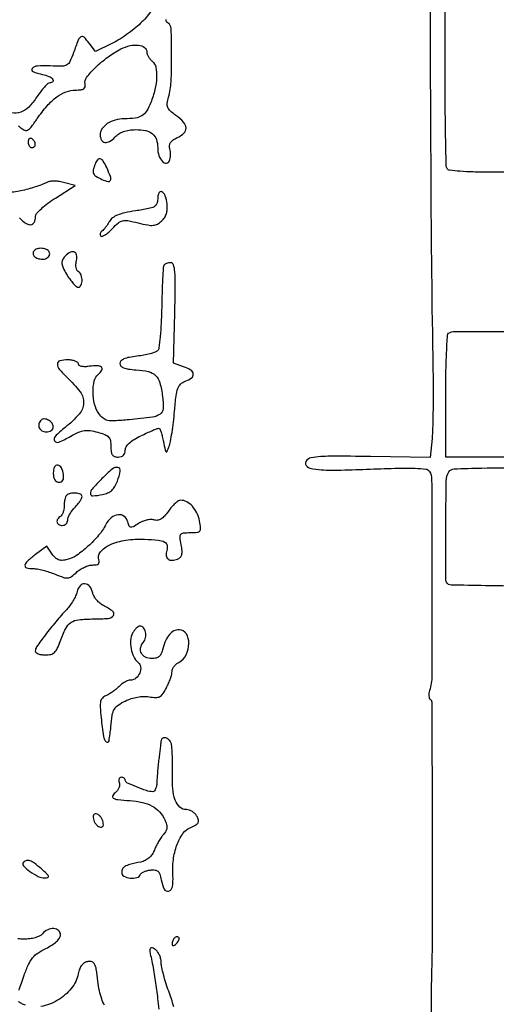
# Model space of a CAD drawing. Extents: x -1490 to 5165, y 0 to 8059.
# Drawn here: x 4391 to 4523, y 5754 to 6028 of the extents above; entities that cross this region are included whole.
import ezdxf

# ---------------------------------------------------------------- set-up
doc = ezdxf.new("R2010")
doc.units = 0
doc.header["$MEASUREMENT"] = 0
doc.layers.add('Masonry', color=7, linetype='Continuous')

msp = doc.modelspace()

# ---------------------------------------------------------------- hatches: boundary and pattern name
at = {"layer": 'Masonry', "lineweight": 25, "ltscale": 40}
h = msp.add_hatch(dxfattribs=at)
h.set_pattern_fill('ANSI31', color=4, scale=80, style=0)
edge = h.paths.add_edge_path()
edge.add_arc((4687.51, 6246.19), 1298.47, 179.91779, 179.92368)
edge.add_arc((47580.89, 6189.05), 44191.89, 179.923673, 179.999991)
edge.add_arc((-11563.66, 6189.05), 14952.66, -0.139316, 0.000028, ccw=False)
edge.add_arc((-4259.56, 6171.29), 7648.54, 359.630629, 359.860729, ccw=False)
edge.add_arc((-115817.31, 6890.33), 119208.61, 359.6174077, 359.6307003, ccw=False)
edge.add_arc((3387.78, 6094.33), 0.863, 314.9999, 359.6174, ccw=False)
edge.add_arc((3387.88, 6094.22), 0.716, 246.0385, 315, ccw=False)
edge.add_arc((3400.26, 6122.09), 31.21, 241.4653, 246.0385, ccw=False)
edge.add_arc((3396.63, 6115.42), 23.61, 235.244, 241.4653, ccw=False)
edge.add_arc((3386.09, 6100.22), 5.12, 215.9021, 235.244, ccw=False)
edge.add_arc((3379.94, 6095.77), 2.47, 35.902, 78.2872)
edge.add_arc((3368.79, 6042), 57.39, 78.2872, 82.6164)
edge.add_arc((3370.23, 6053.1), 46.2, 82.6164, 88.2358)
edge.add_arc((3371.19, 6084.18), 15.1, 88.2359, 101.1664)
edge.add_arc((3379.22, 6043.51), 56.56, 101.1664, 104.921)
edge.add_arc((3368.79, 6082.65), 16.05, 104.921, 114.5095)
edge.add_arc((3367.29, 6085.92), 12.45, 114.5094, 125.7142)
edge.add_arc((3373.67, 6077.05), 23.38, 125.7142, 132.7058)
edge.add_line((3357.82, 6094.23), (3355.13, 6091.75))
edge.add_line((3355.13, 6091.75), (3355.07, 6115.13))
edge.add_arc((-3744.17, 6094.33), 7099.27, 0.167807, 0.439389)
edge.add_arc((-71753.88, 5572.89), 75110.98, 0.4392965, 0.4874249)
edge.add_arc((-6032681.68, -45130.42), 6036254.41, 0.487343881, 0.487685525)
edge.add_line((3354.07, 6247.86), (3389.04, 6248.06))

# ---------------------------------------------------------------- linework, layer by layer
at = {"layer": 'Masonry'}
for points in [[(191.63, 3348.02, -0.000001), (191.75, 3862.87, -0.000017), (191.88, 4366.55, -0.013557), (192.57, 4391.49, -0.008129), (192.89, 4396.05, -0.015528), (193.32, 4399.69, -0.012351), (193.81, 4402.48, -0.200107), (194.33, 4403.25, -0.1247), (195.19, 4403.55, -0.007041), (198.03, 4403.76, -0.01045), (201.45, 4403.88, -0.007448), (205.28, 4403.89, -0.005467), (210.87, 4403.75, -0.038626), (213.57, 4403.44, -0.089128), (215.12, 4402.85, -0.134245), (216.1, 4401.8, -0.123131), (216.64, 4399.67, -0.000027), (216.78, 4293.05, -0.000445), (216.82, 4157.73, -0.000138), (216.66, 3954.18, -0.000018), (216.22, 3571.46, -0.000266)], [(2657.37, 1565.82, 0.000003), (3504.17, 1565.07, 0.19914)], [(188.28, 4844.19, 0.000001), (187.98, 4621.79, 0.000121)], [(186.97, 3551.03, -0.000001), (186.62, 3328.68, -0.200975)], [(1432.62, 5813.28, 0.000001), (1576.13, 5813.1, 0.000112)], [(787.93, 4258.94, 0.000001), (787.63, 4418.43, 0.138811)], [(752.27, 3558, -0.000002), (752.54, 3420.49, -0.000001), (752.88, 3257.29, -0.000001), (753.2, 3094.99, -0.000002), (753.47, 2960.5, 0.000067)], [(787.12, 4420.24, -0.000002), (786.66, 4665.89, -0.000116)], [(3509.74, 3402.58, -0.000011), (3508.73, 3996.96, -0.000005), (3507.72, 4601.73, -0.014501)], [(763.89, 4029.5, -0.000001), (763.87, 4127.39)], [(778.83, 1932.19, 0.000003), (778.78, 1566.41, 0.139322)], [(760.19, 1553.19, -0.000002), (759.59, 1798.76, -0.000152)], [(759.98, 4495.16, -0.000003), (759.84, 4266.57, -0.000637)], [(3525.53, 5698.98, 0.000003), (3525.09, 5842.85, 0.216233)], [(3512.2, 5829.61, -0.000004), (3512.67, 5661.41, -0.000247)], [(753.08, 4707.28, 0.000007), (752.94, 4332.72, 0.00838)], [(3528.91, 4760.7, 0.000002), (3528.62, 4847.54, 0.138445)], [(2916.26, 5845.86, -0.000007), (2708.18, 5846.35, -0.000026)], [(3514, 4947.81, 0.000003), (3514.28, 4838.73, 0.138617)], [(3552.16, 5618.54, -0.000001), (3552.01, 5639.74, -0.001176)], [(3502.07, 5771.58, 0.000003), (3501.85, 5818.34, 0.217877)], [(3521.64, 2487.11, 0.000001), (3521.93, 2431.69, 0.000001), (3522.24, 2371.9, 0.000001), (3522.53, 2316.5, -0.000081)], [(3453.55, 5840.26, -0.000001), (3466.68, 5840.02, -0.000001), (3480.5, 5839.76, -0.000001), (3492.91, 5839.54, -0.000831)], [(3494.8, 4736.39, 0.000006), (3495.46, 4599.5, -0.000201)], [(4504.27, 6125.01, 0.000256), (4504.86, 5983.94, 0.003194), (4505.46, 5930.5, -0.003785), (4505.52, 5924.75, -0.003883), (4505.49, 5919.05, -0.003763), (4505.38, 5914.1, -0.01632), (4505.21, 5911.17), (4504.71, 5905.84), (4488.1, 5906.14, 0.005298), (4476.95, 5906.23, 0.038604), (4471.62, 5905.8, 0.240939), (4470.2, 5904.76, 0.367), (4470.53, 5903.35, 0.122807), (4472.14, 5902.7, 0.025697), (4475.2, 5902.42, 0.016481), (4479.97, 5902.38, 0.003776), (4488.03, 5902.65, -0.003685), (4495.82, 5902.92, -0.015517), (4500.49, 5902.9, -0.019082), (4503.5, 5902.67, -0.230271), (4504.46, 5902.07, -0.138386), (4505.11, 5899.78, -0.000523), (4505.18, 5872.12, -0.000886), (4505.17, 5845.15, -0.076453), (4504.54, 5841.14, 0.041039), (4504.36, 5840.35, 0.052614), (4504.33, 5839.6, 0.062703), (4504.45, 5839.01, 0.17673), (4504.71, 5838.68, -0.258934), (4505.14, 5837.92, -0.000095), (4505.25, 5804.58, -0.001469), (4505.26, 5775.18, -0.007679), (4504.97, 5759, 0.009898), (4504.96, 5757.79, 0.000009), (4505.13, 5729.81, 0.000096), (4505.34, 5698.57, 0.000059)], [(4525.4, 5985.14, 0.007343), (4521.1, 5985.19, -0.007725), (4516.6, 5985.24, -0.014158), (4512.94, 5985.44, -0.009672), (4510.07, 5985.73, -0.22768), (4509.4, 5986.16, -0.13422), (4509.14, 5987.03, -0.000654), (4508.97, 5996.33, -0.002934), (4508.85, 6006.94, -0.001845), (4508.83, 6019.34, 0.001607), (4508.8, 6036.47, 0.008843)], [(4427.09, 6029.89, -0.051728), (4424.25, 6026.55, -0.022848), (4422.5, 6025.03, -0.014266), (4420.31, 6023.4, -0.014311), (4418.07, 6021.92, -0.025124), (4416.12, 6020.84), (4411.74, 6018.7), (4409.94, 6021.08, 0.037853), (4408.54, 6022.67, 0.344314), (4407.69, 6022.76, 0.161232), (4406.91, 6021.84, 0.009868), (4405.63, 6018.42, -0.022077), (4404.64, 6015.96, -0.157801), (4403.78, 6015.02, -0.128084), (4402.46, 6014.66, -0.012669), (4399.13, 6014.72, 0.025277), (4395.59, 6014.69, 0.197683), (4394.14, 6013.99, 0.524575), (4394.35, 6013.12, 0.043144), (4397, 6012.35, -0.052147), (4398.77, 6011.8, -0.114597), (4399.9, 6010.97, -0.403762), (4399.86, 6010.33, -0.188283), (4399.01, 6010, 0.189479), (4398.49, 6009.8, 0.020254), (4397.56, 6008.85, 0.022686), (4396.51, 6007.59, 0.016357), (4395.45, 6006.1, -0.046023), (4393.16, 6003.25, -0.120537), (4390.95, 6001.86, -0.132116), (4388.49, 6001.71, -0.06056)], [(4390.23, 5998.06, -0.051554), (4391.02, 5997.48, 0.080469), (4392.06, 5996.81, 0.237466), (4392.88, 5996.85, 0.101858), (4393.81, 5997.66, 0.010135), (4395.54, 6000.06, -0.02752), (4398.32, 6003.63, -0.053731), (4400.96, 6006.08, -0.068617), (4403.56, 6007.51, -0.091749), (4406.21, 6008, 0.027518), (4407.65, 6008.08, 0.11892), (4408.45, 6008.37, 0.197418), (4408.81, 6008.9, 0.099804), (4408.82, 6009.72, -0.217266), (4409.25, 6011.53, -0.033677), (4411.78, 6014.33, -0.035461), (4415.16, 6017.18, -0.039038), (4418.8, 6019.42, -0.06052), (4421.33, 6020.35, -0.087697), (4423.71, 6020.48, -0.130266), (4425.36, 6019.82, -0.23777), (4426, 6018.56, 0.091538), (4426.11, 6017.96, 0.042801), (4426.45, 6017.26, 0.040491), (4426.95, 6016.55, 0.04502), (4427.54, 6015.97, -0.174417), (4428.49, 6014.35, -0.05692), (4428.7, 6011.55, -0.048448), (4428.22, 6008.12, -0.037481), (4427.08, 6004.52, -0.041767), (4425.89, 6002.17, -0.116679), (4424.59, 6000.86, -0.106613), (4422.78, 6000.22, -0.031665), (4419.82, 6000.02, 0.064243), (4417.22, 5999.67, 0.08148), (4415.01, 5998.67, 0.097945), (4413.53, 5997.2, 0.149673), (4413, 5995.49, 0.129094), (4413.36, 5994.11, 0.232544), (4414.3, 5993.46, 0.16961), (4415.66, 5993.73, 0.073143), (4417.12, 5994.89, -0.060112), (4418.21, 5995.82, -0.057055), (4419.52, 5996.48, -0.05183), (4421.06, 5996.87, -0.036393), (4422.84, 5997, -0.048512), (4425.71, 5996.72, -0.124485), (4427.59, 5995.83, -0.145455), (4428.64, 5994.27, -0.076082), (4429, 5991.92, 0.079568), (4429.34, 5989.78, 0.109013), (4430.33, 5988.11, 0.237284), (4431.44, 5987.7, 0.279814), (4432.31, 5988.38, 0.058162), (4432.49, 5989.06, 0.02976), (4432.56, 5989.95, 0.02911), (4432.52, 5990.88, 0.038616), (4432.36, 5991.71, -0.091169), (4432.3, 5992.65, -0.121654), (4432.59, 5993.45, -0.096445), (4433.28, 5994.14, -0.041661), (4434.43, 5994.79, 0.082059), (4436.29, 5996.04, 0.222046), (4436.87, 5997.48, 0.174882), (4436.17, 5999.11, 0.050357), (4434.07, 6000.95, -0.02607), (4432.48, 6002.22, -0.115962), (4431.79, 6003.19, -0.130434), (4431.65, 6004.3, -0.036634), (4432.01, 6006.03, 0.057666), (4432.72, 6010.31, 0.013458), (4432.88, 6017.59, 0.006775), (4432.74, 6025.12, 0.2514), (4431.91, 6026.56, -0.26262), (4431.33, 6027.6, -0.036377)], [(4390.61, 5972.48, 0.04353), (4392.42, 5970.96, 0.172993), (4393.79, 5970.59, 0.276424), (4394.69, 5971.22, 0.097767), (4395.05, 5972.81, -0.173837), (4395.38, 5973.67, -0.025863), (4396.7, 5975.03, -0.026512), (4398.49, 5976.53, -0.01995), (4400.6, 5977.99), (4406.11, 5981.47), (4402.81, 5982.33, 0.03102), (4401.39, 5982.6, 0.036709), (4400.02, 5982.68, 0.040807), (4398.84, 5982.56, 0.093919), (4398.01, 5982.25, -0.04975), (4397.12, 5981.81, -0.010115), (4395.46, 5981.23, -0.01057), (4393.49, 5980.63, -0.009734), (4391.45, 5980.1, -0.044041), (4387.6, 5979.54, -0.064658)], [(4555.25, 5905.98), (4509, 5906), (4509, 5922.94, -0.004611), (4509.06, 5929.47, -0.007336), (4509.25, 5935.06, -0.002507), (4509.5, 5939.83, -0.244559), (4509.83, 5940.4, -0.139048), (4511.56, 5940.89, -0.000171), (4548.13, 5940.91, -0.001624)], [(4534.96, 5784.42, -0.00005), (4535.39, 5838.27, -0.137701)], [(4529.6, 5870.09, -0.000103), (4510.51, 5870.41, -0.134868), (4509.8, 5870.62, -0.258994), (4509.03, 5872, -0.00183), (4509.03, 5885.86, -0.002839), (4509.16, 5899.35, -0.138169), (4509.92, 5901.91, -0.246408), (4511.34, 5902.73, -0.006167), (4519.01, 5902.94, -0.006651), (4531.38, 5902.97, -0.00094)], [(4390.48, 5757.83, -0.001676), (4391.16, 5759.81, -0.001266), (4391.91, 5761.97, -0.020231), (4393.11, 5764.97, -0.06484), (4394.23, 5766.81, -0.07565), (4395.69, 5768.14, -0.03475), (4397.92, 5769.42, 0.027389), (4399.62, 5770.36, 0.046695), (4400.91, 5771.35, 0.05939), (4401.73, 5772.32, 0.147638), (4402, 5773.2, 0.20906), (4401.47, 5774.41, 0.173177), (4400.16, 5774.97, 0.128181), (4398.45, 5774.64, 0.107576), (4397, 5773.5, -0.106969), (4396.24, 5772.9, -0.042692), (4394.99, 5772.42, -0.038268), (4393.46, 5772.11, -0.03205), (4391.81, 5772, -0.033974), (4390.18, 5772.11, -0.033208)], [(4433.44, 5753.2, 0.025928), (4432.07, 5757.54, -0.012435), (4431.28, 5759.83, -0.012792), (4430.61, 5762.14, -0.012611), (4430.13, 5764.16, -0.051716), (4430, 5765.42, 0.05586), (4429.89, 5766.4, 0.043295), (4429.56, 5767.43, 0.044486), (4429.07, 5768.35, 0.076137), (4428.5, 5769, 0.06323), (4427.58, 5769.59, 0.319968), (4427.01, 5769.48, 0.224444), (4426.78, 5768.82, 0.039573), (4427.04, 5767.5, -0.026801), (4427.51, 5765.33, -0.003094), (4428.29, 5760.41, -0.003727), (4428.99, 5755.47, -0.016283), (4429.29, 5752.54, -0.040009)], [(4414.23, 5753.63, -0.039432), (4413.44, 5755.44, -0.033411), (4412.82, 5757.67, -0.021395), (4412.39, 5760.33, 0.009452), (4411.94, 5763.63, 0.077789), (4411.48, 5765.07, 0.195859), (4410.77, 5765.7, 0.1196), (4409.64, 5765.8, 0.094425), (4408.69, 5765.47, 0.094792), (4407.93, 5764.82, 0.077135), (4407.35, 5763.8, 0.040878), (4406.95, 5762.41, -0.120922), (4405.01, 5758.32, -0.087696), (4401.19, 5755.01, -0.089524), (4396.55, 5753.26, -0.134678)], [(4392.26, 5753.63, -0.030655), (4391.22, 5754.08, -0.045523), (4390.38, 5754.62, -0.055625)]]:
    msp.add_lwpolyline(points, format="xyb", dxfattribs=at)
for points in [[(4393, 5993.56, 0.062283), (4393.07, 5992.96, 0.080552), (4393.29, 5992.46, 0.097988), (4393.62, 5992.12, 0.153634), (4394, 5992, 0.092995), (4394.38, 5992.07, 0.096318), (4394.71, 5992.28, 0.099231), (4394.92, 5992.58, 0.105429), (4395, 5992.94, 0.089642), (4394.93, 5993.35, 0.053229), (4394.71, 5993.79, 0.051032), (4394.38, 5994.19, 0.06081), (4394, 5994.5, 0.139169), (4393.62, 5994.61, 0.191142), (4393.29, 5994.48, 0.138808), (4393.07, 5994.11, 0.066118)], [(4411.61, 5987.42, 0.034787), (4411.1, 5985.77, 0.163318), (4411.2, 5984.8, 0.152668), (4411.86, 5984.05, 0.029267), (4413.5, 5983.18, 0.043913), (4415.2, 5982.58, 0.374723), (4415.86, 5982.92, 0.189573), (4415.88, 5983.96, 0.016702), (4414.84, 5986.45, 0.031548), (4413.88, 5988.24, 0.183761), (4413.05, 5988.88, 0.309977), (4412.29, 5988.64, 0.073189)], [(4429, 5977.76, -0.094381), (4428.74, 5976.41, -0.176334), (4428.01, 5975.59, -0.077744), (4426.46, 5975.04, -0.009167), (4422.84, 5974.43, 0.015535), (4419.86, 5973.88, 0.043075), (4417.83, 5973.26, 0.06383), (4416.45, 5972.49, 0.108425), (4415.59, 5971.5, -0.020011), (4415.1, 5970.68, -0.018313), (4414.54, 5969.88, -0.018672), (4413.98, 5969.21, -0.055291), (4413.53, 5968.8, 0.078268), (4413.21, 5968.49, 0.104388), (4413.04, 5968.12, 0.12091), (4413.05, 5967.75, 0.131952), (4413.22, 5967.44, 0.302865), (4413.64, 5967.36, 0.045797), (4414.44, 5967.78, 0.038541), (4415.4, 5968.51, 0.023831), (4416.42, 5969.51, -0.027052), (4418.08, 5971.11, -0.12574), (4419.25, 5971.7, -0.101275), (4420.7, 5971.72, -0.014456), (4423.6, 5971.08, 0.014094), (4426.22, 5970.5, 0.067268), (4427.75, 5970.41, 0.104125), (4428.91, 5970.75, 0.060623), (4430.1, 5971.59, 0.065738), (4430.89, 5972.52, 0.065832), (4431.41, 5973.62, 0.060738), (4431.65, 5974.89, 0.044053), (4431.62, 5976.34, 0.055383), (4431.11, 5978.59, 0.187896), (4430.16, 5979.72, 0.445701), (4429.33, 5979.43, 0.098122)], [(4394.69, 5963.36, 0.200942), (4394.37, 5962.58, 0.197139), (4394.7, 5961.79, 0.124017), (4395.69, 5961.2, 0.072845), (4397.06, 5961, 0.075715), (4397.8, 5961.11, 0.089148), (4398.43, 5961.44, 0.100726), (4398.85, 5961.93, 0.128528), (4399, 5962.5, 0.23786), (4398.54, 5963.4, 0.110313), (4397.31, 5963.95, 0.096656), (4395.82, 5963.96, 0.150422)], [(4403.02, 5961.52, 0.086746), (4402.5, 5960.62, 0.121118), (4402.41, 5959.7, 0.078171), (4402.75, 5958.56, 0.020261), (4403.65, 5956.85, 0.021313), (4404.46, 5955.6, 0.024291), (4405.34, 5954.48, 0.024469), (4406.16, 5953.61, 0.110499), (4406.76, 5953.25, 0.351046), (4407.6, 5953.56, 0.126925), (4407.98, 5954.86, 0.090772), (4407.74, 5956.51, 0.17481), (4406.92, 5957.55, -0.153269), (4406.55, 5957.98, -0.063318), (4406.33, 5958.72, -0.054518), (4406.29, 5959.64, -0.046031), (4406.44, 5960.61, 0.109096), (4406.48, 5962.2, 0.287916), (4405.74, 5963, 0.213014), (4404.45, 5962.8, 0.074955)], [(4430.72, 5959.25, 0.107961), (4430.55, 5958.66, 0.002087), (4430.37, 5955.49, 0.004931), (4430.22, 5951.77, 0.003273), (4430.11, 5947.5, -0.007934), (4429.96, 5943.22, -0.011588), (4429.68, 5939.45, -0.007184), (4429.33, 5936.34, -0.166427), (4428.95, 5935.55, -0.113963), (4428.3, 5935.14, -0.018528), (4426.88, 5934.71, -0.019602), (4425.13, 5934.32, -0.016142), (4423.25, 5934.05, 0.018449), (4421.07, 5933.71, 0.05474), (4419.63, 5933.27, 0.09373), (4418.79, 5932.71, 0.200107), (4418.5, 5932, 0.191323), (4418.78, 5931.3, 0.110722), (4419.54, 5930.79, 0.060908), (4420.88, 5930.45, 0.018589), (4422.96, 5930.25, -0.041882), (4426.44, 5929.76, -0.141913), (4428.42, 5928.66, -0.131288), (4429.6, 5926.62, -0.033714), (4430.34, 5922.84, -0.040707), (4430.5, 5919.43, -0.235575), (4429.66, 5917.9, -0.121448), (4427.54, 5917.08, -0.008292), (4421.06, 5916.37, -0.008033), (4416.94, 5916.05, -0.065723), (4415.06, 5916.19, -0.127513), (4413.83, 5916.79, -0.062706), (4412.65, 5918.09, -0.093335), (4411.48, 5920.68, -0.056107), (4411.05, 5924.02, -0.057801), (4411.37, 5927.15, -0.166947), (4412.49, 5928.99, 0.079362), (4413.5, 5930.15, 0.363012), (4413.39, 5930.97, 0.188846), (4412.28, 5931.39, 0.034599), (4410.04, 5931.22, -0.029017), (4408.8, 5931.11, -0.061407), (4407.83, 5931.2, -0.097873), (4407.22, 5931.47, -0.246021), (4407, 5931.89, 0.238299), (4406.78, 5932.31, 0.070026), (4406.12, 5932.67, 0.053609), (4405.15, 5932.92, 0.035309), (4404, 5933, 0.063293), (4401.85, 5932.73, 0.33241), (4401.14, 5931.85, 0.188676), (4401.65, 5930.43, 0.026758), (4403.83, 5928.15, -0.0432), (4407.46, 5924.12, -0.173123), (4408.43, 5921, -0.172516), (4407.22, 5917.96, -0.042836), (4403.28, 5914.21, 0.025245), (4400.5, 5911.74, 0.355485), (4400.37, 5910.5, 0.36713), (4401.53, 5910.15, 0.025645), (4404.84, 5911.79, -0.023227), (4407.02, 5912.88, -0.067419), (4408.63, 5913.35, -0.073497), (4410.23, 5913.36, -0.031464), (4412.33, 5912.92, -0.025156), (4414.34, 5912.25, -0.113971), (4415.35, 5911.56, -0.141186), (4415.85, 5910.58, -0.046491), (4416, 5908.95, 0.031716), (4416.09, 5907.48, 0.117662), (4416.42, 5906.62, 0.164874), (4417.03, 5906.16, 0.080641), (4418, 5906, 0.071929), (4418.86, 5906.12, 0.119405), (4419.49, 5906.49, 0.123234), (4419.87, 5907.09, 0.079603), (4420, 5907.91, -0.138801), (4420.27, 5908.87, -0.068022), (4421.09, 5909.87, -0.04988), (4422.43, 5910.88, -0.024319), (4424.32, 5911.91, -0.005391), (4426.02, 5912.71, -0.007559), (4427.55, 5913.39, -0.004806), (4428.85, 5913.92, -0.09524), (4429.27, 5914, -0.293074), (4429.56, 5913.82, -0.021253), (4429.93, 5912.91, -0.024393), (4430.29, 5911.71, -0.015611), (4430.61, 5910.29, 0.003998), (4431.07, 5907.93, 0.167127), (4431.33, 5907.49, 0.504359), (4431.62, 5907.55, 0.013735), (4432.18, 5908.95, 0.042102), (4432.55, 5910.31, 0.008421), (4432.98, 5912.8, 0.008848), (4433.38, 5915.72, 0.00815), (4433.68, 5918.74, -0.008276), (4434.11, 5923.01, -0.056547), (4434.6, 5925.07, -0.118869), (4435.37, 5926.26, -0.098022), (4436.65, 5927.06, 0.065505), (4438.42, 5928.01, 0.270974), (4438.89, 5929.07, 0.232553), (4438.2, 5930.14, 0.052236), (4436.2, 5931.08), (4433.4, 5932.06), (4433.75, 5946.03, 0.003193), (4433.9, 5953.77, 0.023482), (4433.77, 5957.47, 0.054583), (4433.39, 5959.42, 0.328972), (4432.61, 5960, 0.046138), (4432.01, 5959.94, 0.04822), (4431.44, 5959.78, 0.053215), (4430.98, 5959.54, 0.123301)], [(4396.6, 5916.26, 0.134985), (4396.01, 5915.24, 0.165081), (4396.1, 5914.14, 0.162656), (4396.84, 5913.31, 0.130763), (4398, 5913, 0.067898), (4398.76, 5913.1, 0.0845), (4399.41, 5913.41, 0.09971), (4399.85, 5913.86, 0.14217), (4400, 5914.39, 0.166767), (4399.65, 5915.42, 0.102084), (4398.66, 5916.26, 0.110164), (4397.49, 5916.6, 0.2156)], [(4400, 5901.58, 0.043744), (4400.1, 5900.47, 0.093042), (4400.4, 5899.66, 0.12769), (4400.9, 5899.18, 0.129929), (4401.57, 5899, 0.108654), (4402.23, 5899.14, 0.155126), (4402.67, 5899.55, 0.118091), (4402.86, 5900.22, 0.049589), (4402.82, 5901.17, 0.077969), (4402.25, 5903.02, 0.246964), (4401.23, 5903.75, 0.341983), (4400.33, 5903.25, 0.099758)], [(4413.52, 5900.02, 0.011829), (4410.77, 5897.07, 0.191598), (4410.31, 5895.81, 0.426114), (4410.97, 5895.22, 0.031487), (4413.65, 5895.58, 0.053974), (4415.1, 5896.04, 0.079395), (4416.22, 5896.75, 0.075661), (4417.09, 5897.81, 0.044481), (4417.81, 5899.3, 0.044101), (4418.61, 5902.17, 0.419535), (4417.95, 5903.11, 0.220696), (4416.37, 5902.67, 0.023741)], [(4403.67, 5895.33, 0.110779), (4403.41, 5894.93, 0.030301), (4403.2, 5894.19, 0.029075), (4403.05, 5893.31, 0.026668), (4403, 5892.39, -0.040291), (4402.93, 5891.48, -0.042976), (4402.71, 5890.6, -0.047126), (4402.38, 5889.9, -0.124636), (4402, 5889.5, 0.106457), (4401.22, 5888.75, 0.200209), (4401.05, 5887.9, 0.222397), (4401.53, 5887.25, 0.125162), (4402.5, 5887, 0.099038), (4403.07, 5887.11, 0.097945), (4403.56, 5887.44, 0.097945), (4403.89, 5887.93, 0.099038), (4404, 5888.5, -0.095343), (4404.14, 5889.21, -0.034745), (4404.59, 5890.15, -0.032922), (4405.23, 5891.12, -0.033666), (4406, 5892, 0.022886), (4406.77, 5892.84, 0.026473), (4407.41, 5893.71, 0.026952), (4407.87, 5894.49, 0.120635), (4408, 5895, 0.305562), (4407.55, 5895.66, 0.077107), (4406.22, 5895.97, 0.068475), (4404.69, 5895.88, 0.148246)], [(4431.97, 5890.96, -0.029117), (4430.87, 5889.59, -0.072389), (4429.88, 5888.77, -0.10239), (4428.93, 5888.43, -0.111895), (4427.95, 5888.52, 0.090593), (4427.06, 5888.63, 0.043651), (4425.93, 5888.47, 0.041362), (4424.73, 5888.08, 0.046568), (4423.67, 5887.52, -0.013131), (4422.17, 5886.59, -0.171098), (4421.53, 5886.47, -0.264803), (4421.11, 5886.8, -0.032327), (4420.72, 5887.97, 0.166739), (4419.7, 5889.51, 0.195175), (4418.02, 5889.97, 0.148403), (4416.12, 5889.14, 0.095827), (4414.61, 5887.25, -0.055013), (4412.6, 5884.27, -0.032809), (4409.63, 5881.19, -0.03262), (4406.45, 5878.66, -0.091622), (4403.86, 5877.49, -0.046049), (4402.5, 5877.28, -0.102589), (4401.46, 5877.44, -0.104106), (4400.58, 5877.99, -0.048352), (4399.7, 5879.02), (4398.18, 5881.19), (4395.09, 5878.91, 0.01993), (4392.79, 5877.06, 0.170233), (4392.14, 5875.93, 0.394013), (4392.59, 5875.22, 0.062441), (4394.38, 5875, -0.045434), (4395.55, 5874.89, -0.017123), (4397.16, 5874.54, -0.016796), (4398.89, 5874.04, -0.019629), (4400.5, 5873.44, 0.015082), (4402.82, 5872.55, 0.105256), (4404.01, 5872.4, 0.136641), (4405.02, 5872.77, 0.031752), (4406.43, 5873.94, -0.045162), (4407.44, 5874.73, -0.035726), (4408.66, 5875.39, -0.036846), (4409.88, 5875.85, -0.070995), (4410.92, 5876, 0.039495), (4411.92, 5876.08, 0.130258), (4412.52, 5876.34, 0.203369), (4412.76, 5876.79, 0.115171), (4412.67, 5877.41, -0.279507), (4413.08, 5879.64, -0.105593), (4415.74, 5881.61, -0.070161), (4420.14, 5882.9, -0.047291), (4425.38, 5883.17, -0.01332), (4429.17, 5882.91, -0.095708), (4430.93, 5882.39, -0.234804), (4431.6, 5881.47, -0.119985), (4431.5, 5880, 0.100648), (4431.35, 5878.61, 0.20499), (4431.87, 5877.67, 0.181554), (4432.97, 5877.31, 0.079203), (4434.49, 5877.64, 0.101352), (4435.27, 5878.13, 0.137108), (4435.69, 5878.85, 0.086774), (4435.78, 5879.93, 0.023639), (4435.54, 5881.64, -0.017079), (4435.22, 5883.74, -0.193452), (4435.44, 5884.53, -0.212948), (4436.13, 5884.92, -0.021081), (4438.08, 5885, 0.020676), (4440.02, 5885.08, 0.20956), (4440.72, 5885.46, 0.198185), (4440.93, 5886.23, 0.018303), (4440.61, 5888.25, 0.06259), (4439.87, 5890.49, 0.073756), (4438.63, 5892.35, 0.08412), (4437.06, 5893.57, 0.124791), (4435.38, 5894, 0.151244), (4434.76, 5893.81, 0.032055), (4433.87, 5893.11, 0.030825), (4432.89, 5892.13, 0.025044)], [(4406.61, 5868.59, -0.046927), (4406.21, 5867.45, -0.023775), (4405.51, 5866.1, -0.023387), (4404.64, 5864.77, -0.032137), (4403.74, 5863.67, 0.013207), (4400.68, 5860.21, 0.013037), (4397.8, 5856.58, 0.007977), (4395.38, 5853.26, 0.154643), (4395, 5852.07, 0.234066), (4395.2, 5851.66, 0.071829), (4395.82, 5851.31, 0.054841), (4396.73, 5851.08, 0.036297), (4397.8, 5851, 0.056975), (4399.31, 5851.17, 0.128175), (4400.32, 5851.7, 0.098293), (4401.11, 5852.77, 0.025251), (4401.93, 5854.75, -0.027705), (4403.44, 5858.36, -0.132504), (4404.89, 5860.04, -0.125204), (4407.03, 5860.8, -0.023631), (4411.21, 5861, 0.02121), (4415.27, 5861.17, 0.217025), (4416.71, 5861.98, 0.414221), (4416.53, 5863.12, 0.041496), (4413.92, 5864.72, -0.057373), (4412.95, 5865.35, -0.043224), (4412.05, 5866.24, -0.044162), (4411.34, 5867.25, -0.073335), (4410.96, 5868.21, 0.100661), (4410.11, 5870.03, 0.215536), (4408.79, 5870.77, 0.240638), (4407.47, 5870.24, 0.117143)], [(4422.01, 5857.02, 0.104513), (4421.45, 5855.09, 0.066649), (4421.59, 5852.74, 0.066721), (4422.33, 5850.51, 0.105447), (4423.58, 5848.94, -0.196982), (4424.26, 5847.64, -0.126787), (4424, 5845.95, -0.120802), (4422.94, 5844.52, -0.17309), (4421.46, 5844, 0.09119), (4420.77, 5843.87, 0.035732), (4419.89, 5843.46, 0.033887), (4418.98, 5842.87, 0.035836), (4418.17, 5842.17, -0.02575), (4417.34, 5841.42, -0.019079), (4416.35, 5840.68, -0.019391), (4415.36, 5840.05, -0.04056), (4414.54, 5839.65, 0.116562), (4413.63, 5839.03, 0.135795), (4413.15, 5838.1, 0.065059), (4413.04, 5836.53, 0.010833), (4413.29, 5833.5, 0.010409), (4413.93, 5828.35, 0.171692), (4414.72, 5826.83, 0.594272), (4415.48, 5827.09, 0.02037), (4416, 5831, -0.01509), (4416.4, 5834.28, -0.08924), (4416.96, 5835.92, -0.118106), (4417.98, 5837.03, -0.035129), (4420, 5838.2, -0.035184), (4421.67, 5838.87, -0.035204), (4423.41, 5839.3, -0.036726), (4425.12, 5839.47, -0.048905), (4426.67, 5839.35, 0.034853), (4428.47, 5839.17, 0.129689), (4429.57, 5839.42, 0.122967), (4430.44, 5840.2, 0.029917), (4431.42, 5841.85, 0.018107), (4432.03, 5843.13, 0.018057), (4432.54, 5844.45, 0.018226), (4432.9, 5845.63, 0.06502), (4433, 5846.42, -0.104249), (4433.14, 5847.07, -0.056586), (4433.55, 5847.78, -0.052784), (4434.16, 5848.44, -0.056776), (4434.88, 5848.94, 0.156759), (4436.9, 5851.02, 0.111212), (4437.66, 5854.2, 0.139387), (4436.93, 5856.92, 0.263672), (4435.02, 5858, 0.110577), (4433.51, 5857.66, 0.104737), (4432.26, 5856.71, 0.079308), (4431.25, 5855.09, 0.037612), (4430.47, 5852.74, -0.044961), (4430.01, 5851.43, -0.106), (4429.4, 5850.6, -0.117888), (4428.55, 5850.15, -0.063426), (4427.36, 5850, -0.108381), (4425.59, 5850.39, -0.165464), (4424.46, 5851.46, -0.174569), (4424.25, 5852.95, -0.121711), (4425, 5854.5, 0.120988), (4425.64, 5855.81, 0.104287), (4425.64, 5857.34, 0.125892), (4425.05, 5858.54, 0.219773), (4424.07, 5859, 0.145938), (4423.61, 5858.86, 0.046754), (4423.05, 5858.42, 0.042069), (4422.49, 5857.78, 0.036187)], [(4429.94, 5827.25, -0.009503), (4429.89, 5826.77, -0.000824), (4429.75, 5825.55, -0.001084), (4429.57, 5824.09, -0.000842), (4429.37, 5822.5, 0.005836), (4429.17, 5820.77, 0.004458), (4428.99, 5818.87, 0.004508), (4428.85, 5817.08, 0.010587), (4428.78, 5815.75, -0.03577), (4428.68, 5814.7, -0.05347), (4428.43, 5813.81, -0.069095), (4428.08, 5813.2, -0.232076), (4427.68, 5813, -0.07808), (4425.86, 5813.28, -0.020832), (4423.12, 5814.3, -0.013437), (4420.44, 5815.5, -0.288108), (4420, 5816.2, 0.137367), (4419.91, 5816.51, 0.100205), (4419.67, 5816.77, 0.08615), (4419.32, 5816.94, 0.070494), (4418.89, 5817, 0.148977), (4418.52, 5816.89, 0.152564), (4418.27, 5816.58, 0.116799), (4418.21, 5816.12, 0.068852), (4418.33, 5815.57, -0.105707), (4418.43, 5814.94, -0.069919), (4418.29, 5814.21, -0.065734), (4417.94, 5813.5, -0.070476), (4417.42, 5812.93, 0.079473), (4416.51, 5811.9, 0.414218), (4416.66, 5811.23, 0.114976), (4417.9, 5810.8, 0.01002), (4421.25, 5810.52, -0.039936), (4424.75, 5810.02, -0.070283), (4427.47, 5808.99, -0.082172), (4429.51, 5807.38, -0.078191), (4430.97, 5805.17, -0.035198), (4431.45, 5803.88, -0.09406), (4431.55, 5802.91, -0.10746), (4431.28, 5802.04, -0.054811), (4430.61, 5801.12, 0.03607), (4429.97, 5800.3, 0.017146), (4429.27, 5799.17, 0.016896), (4428.61, 5797.94, 0.022971), (4428.1, 5796.78, -0.057667), (4427.48, 5795.57, -0.065038), (4426.62, 5794.6, -0.06553), (4425.54, 5793.88, -0.059931), (4424.29, 5793.44, 0.007806), (4421.2, 5792.72, 0.064189), (4419.86, 5792.19, 0.154691), (4419.23, 5791.53, 0.113781), (4419, 5790.53, 0.282391), (4419.62, 5789.52, 0.09069), (4421.37, 5789, 0.087462), (4423.24, 5789.13, 0.255111), (4424.17, 5789.97, -0.159017), (4424.46, 5790.36, -0.047236), (4425.13, 5790.74, -0.042147), (4426, 5791.04, -0.034739), (4426.96, 5791.22, -0.05282), (4428.26, 5791.23, -0.160574), (4429.06, 5790.88, -0.132895), (4429.58, 5790.07, -0.031772), (4429.97, 5788.5, 0.066979), (4430.81, 5785.91, 0.370875), (4432.05, 5785.37, 0.284993), (4433.09, 5786.56, 0.057394), (4433.23, 5789.5, -0.046444), (4433.35, 5794.05, -0.057745), (4434.34, 5798.17, -0.067818), (4436.01, 5801.35, -0.1403), (4438.18, 5803.08, 0.025753), (4439.63, 5803.76, 0.138473), (4440.24, 5804.36, 0.195909), (4440.34, 5805.08, 0.060643), (4439.94, 5806.11, 0.070912), (4439.41, 5806.83, 0.056374), (4438.66, 5807.45, 0.057667), (4437.81, 5807.86, 0.085345), (4437, 5808, -0.18518), (4435.15, 5808.71, -0.124147), (4433.87, 5810.62, -0.070141), (4433.18, 5813.93, -0.023354), (4433.1, 5818.89, 0.010008), (4433.12, 5821.59, 0.013179), (4433.03, 5824.04, 0.010637), (4432.86, 5826.07, 0.112339), (4432.59, 5826.86, 0.098809), (4431.89, 5827.61, 0.119538), (4431, 5827.97, 0.179384), (4430.28, 5827.81, 0.236689)], [(4411.15, 5805.45, 0.061282), (4411.39, 5804.73, 0.053155), (4411.79, 5804.06, 0.055874), (4412.31, 5803.52, 0.094625), (4412.85, 5803.22, 0.100052), (4413.39, 5803.15, 0.215807), (4413.75, 5803.35, 0.158392), (4413.91, 5803.82, 0.05162), (4413.85, 5804.55, 0.061282), (4413.61, 5805.27, 0.053155), (4413.21, 5805.94, 0.055874), (4412.69, 5806.48, 0.094625), (4412.15, 5806.78, 0.100052), (4411.61, 5806.85, 0.215807), (4411.25, 5806.65, 0.158392), (4411.09, 5806.18, 0.05162)], [(4391.7, 5793.37, 0.409626), (4391.69, 5792.43, 0.043012), (4393.52, 5790.84, 0.042532), (4395.83, 5789.44, 0.119634), (4397.66, 5789.03, 0.074938), (4398.47, 5789.17, 0.429382), (4398.63, 5789.52, 0.111976), (4398.21, 5790.15, 0.008844), (4396.69, 5791.53, 0.015961), (4394.76, 5793.12, 0.076503), (4393.52, 5793.81, 0.152045), (4392.57, 5793.86, 0.134325)], [(4433.67, 5772.33, 0.063896), (4433.41, 5772, 0.039129), (4433.2, 5771.56, 0.038674), (4433.05, 5771.08, 0.054831), (4433, 5770.63, 0.142677), (4433.09, 5770.31, 0.290264), (4433.32, 5770.2, 0.131573), (4433.69, 5770.36, 0.034019), (4434.18, 5770.78, 0.041736), (4434.6, 5771.27, 0.061283), (4434.87, 5771.77, 0.080535), (4434.96, 5772.2, 0.212536), (4434.85, 5772.48, 0.128169), (4434.6, 5772.63, 0.100736), (4434.29, 5772.65, 0.089268), (4433.96, 5772.55, 0.075941)]]:
    msp.add_lwpolyline(points, format="xyb", close=True, dxfattribs=at)

doc.saveas('drawing.dxf')
